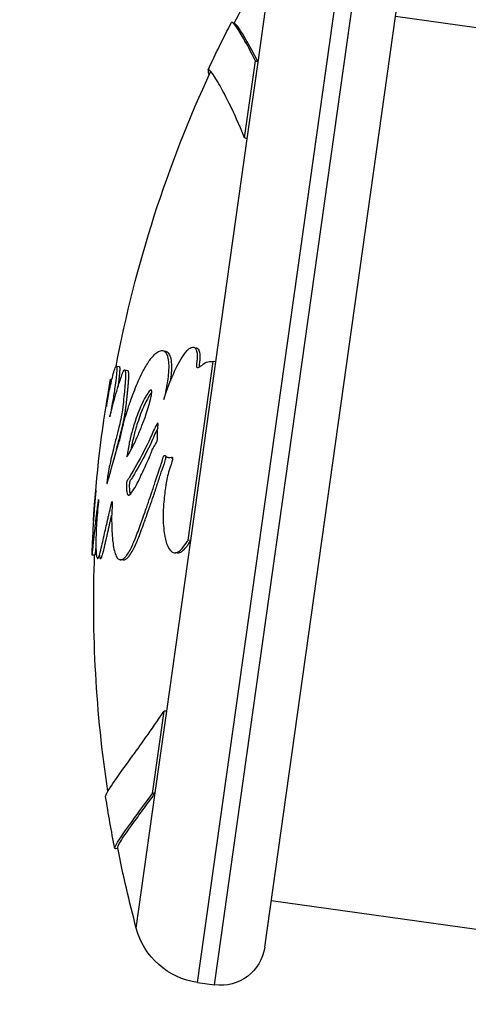
# Model space of a CAD drawing. Units: millimetres. Extents: x 1165 to 5537, y -300 to 1276.
# Drawn here: x 4131 to 4162, y 408 to 475 of the extents above; entities that cross this region are included whole.
import ezdxf

# ---------------------------------------------------------------- set-up
doc = ezdxf.new("R2010")
doc.units = ezdxf.units.MM
doc.header["$MEASUREMENT"] = 0
doc.styles.get("Standard").update_dxf_attribs({"font": 'arial.ttf'})
doc.dimstyles.get("Standard").update_dxf_attribs({"dimtxt": 0.18, "dimasz": 0.18, "dimexe": 0.18, "dimexo": 0.0625, "dimgap": 0.09, "dimtad": 0, "dimtih": 1, "dimtoh": 1, "dimdec": 4, "dimzin": 0, "dimdsep": 46, "dimtxsty": 'Standard', "dimcen": 0.09, "dimadec": 0, "dimazin": 0, "dimtfac": 1, "dimtdec": 4, "dimtofl": 0, "dimtmove": 0, "dimatfit": 3, "dimfxl": 1, "dimtolj": 1, "dimtzin": 0, "dimarcsym": 0})

# ---------------------------------------------------------------- blocks, each defined once
blk = doc.blocks.new('*D8')
at = {"color": 0, "lineweight": -2, "ltscale": 4, "transparency": 16777216}
for p, q in [((4136.504, 843.957), (4136.504, 874.137)), ((4186.504, 873.957), (5486.7, 873.957)), ((5536.7, 843.957), (5536.7, 874.137))]:
    blk.add_line(p, q, dxfattribs=at)
at = {"color": 0, "ltscale": 4, "transparency": 16777216}
for points in [[(4186.504, 882.29), (4186.504, 865.624), (4136.504, 873.957)], [(5486.7, 882.29), (5486.7, 865.624), (5536.7, 873.957)]]:
    blk.add_solid(points, dxfattribs=at)
at = {"layer": 'Defpoints', "color": 0, "ltscale": 4, "transparency": 16777216}
for p in [(5536.7, 873.957), (5536.7, 717.678), (4136.504, 430.58)]:
    blk.add_point(p, dxfattribs=at)
at = {"color": 0, "ltscale": 4, "transparency": 16777216, "insert": (4836.602, 939.803), "char_height": 80, "attachment_point": 5}
blk.add_mtext('\\A1;{\\fArial|b0|i0|c162|p34;140}', dxfattribs=at)
blk = doc.blocks.new('*D9')
at = {"color": 0, "lineweight": -2, "ltscale": 4, "transparency": 16777216}
for p, q in [((4085.611, 796.295), (4055.431, 796.295)), ((4055.611, 746.295), (4055.611, 253.801)), ((4085.611, 203.801), (4055.431, 203.801))]:
    blk.add_line(p, q, dxfattribs=at)
at = {"color": 0, "ltscale": 4, "transparency": 16777216}
for points in [[(4047.277, 746.295), (4063.944, 746.295), (4055.611, 796.295)], [(4047.277, 253.801), (4063.944, 253.801), (4055.611, 203.801)]]:
    blk.add_solid(points, dxfattribs=at)
at = {"layer": 'Defpoints', "color": 0, "ltscale": 4, "transparency": 16777216}
for p in [(4849.388, 796.295), (4055.611, 203.801), (4889.484, 203.801)]:
    blk.add_point(p, dxfattribs=at)
at = {"color": 0, "ltscale": 4, "transparency": 16777216, "insert": (3989.765, 500.048), "char_height": 80, "attachment_point": 5, "rotation": 90}
blk.add_mtext('\\A1;{\\fArial|b0|i0|c162|p34;60}', dxfattribs=at)

msp = doc.modelspace()

# ---------------------------------------------------------------- linework, layer by layer
at = {"ltscale": 4, "extrusion": (2.22045e-16, 1, -2.22045e-16)}
for p, q in [((4143.38109, 409.72071), (4153.48505, 481.61417)), ((4144.52778, 409.55955), (4154.63175, 481.45301)), ((4147.46198, 471.85066), (4148.49924, 479.23117)), ((4147.91611, 412.11283), (4157.18504, 478.06469)), ((4166.40175, 473.5884), (4156.74664, 474.94534)), ((4146.5599, 466.75571), (4147.28795, 471.93611)), ((4146.73562, 466.68237), (4147.46198, 471.85066)), ((4147.46198, 471.85066), (4147.28795, 471.93611)), ((4144.61786, 451.61371), (4146.73562, 466.68237)), ((4146.73562, 466.68237), (4146.5599, 466.75571)), ((4141.0369, 452.38084), (4141.22549, 452.34108)), ((4142.74052, 439.57942), (4144.43717, 451.65177)), ((4142.92517, 439.56956), (4144.61786, 451.61371)), ((4144.61786, 451.61371), (4144.43717, 451.65177)), ((4137.89882, 451.34131), (4138.09478, 451.30398)), ((4138.46449, 451.0755), (4138.65705, 451.03918)), ((4137.5108, 450.44996), (4137.59737, 450.43446)), ((4140.24683, 449.72167), (4140.23224, 449.72424)), ((4140.71277, 447.39013), (4140.63876, 447.40111)), ((4141.60097, 445.14051), (4141.41323, 445.16341)), ((4141.30561, 428.04578), (4142.92517, 439.56956)), ((4142.92517, 439.56956), (4142.74052, 439.57942)), ((4136.45954, 438.57367), (4136.25976, 438.58119)), ((4138.36624, 438.2525), (4138.17614, 438.2591)), ((4142.02251, 438.72008), (4141.89638, 438.72539)), ((4140.3384, 422.4875), (4141.11716, 428.02865)), ((4140.52867, 422.51757), (4141.30561, 428.04578)), ((4141.30561, 428.04578), (4141.11716, 428.02865)), ((4139.24526, 413.38567), (4140.52867, 422.51757)), ((4140.52867, 422.51757), (4140.3384, 422.4875)), ((4294.41904, 394.70415), (4148.3545, 415.23218)), ((4143.38109, 409.72071), (4144.52778, 409.55955))]:
    msp.add_line(p, q, dxfattribs=at)
at = {"ltscale": 4, "extrusion": (-4.93038e-32, -2.22045e-16, -1)}
for centre, radius, start, end in [((-4221.7791, 435.35933), 85.40888, 27.2600314, 30.9084934), ((-4221.7791, 435.35933), 85.60888, 24.8499906, 27.2347466), ((-4221.7791, 435.35933), 85.40888, 10.7750045, 24.8398473), ((-4221.7791, 435.35933), 85.60888, 4.1350734, 10.1521216), ((-4221.77919, 435.35932), 85.40897, 4.1352922, 4.137314), ((-4221.7791, 435.35933), 85.40888, 351.4268609, 2.1575494), ((-4221.7791, 435.35933), 85.60888, 348.8244577, 351.2064204), ((-4221.7791, 435.35933), 85.40888, 345.0915066, 348.8250954), ((-4144.07695, 414.67205), 5, 278, 345.0915066), ((-4144.9453, 412.53035), 3, 188, 278)]:
    msp.add_arc(centre, radius, start, end, dxfattribs=at)
at = {"ltscale": 4}
for points, knots in [([(4147.28795, 471.93611), (4146.98771, 472.54659), (4146.72223, 473.0455), (4146.00484, 474.28963), (4145.72108, 474.64991), (4145.66134, 474.53573)], [-4.46172658, -4.46172658, -4.46172658, -4.46172658, -3.79260486, -3.79260486, -2.33541774, -2.33541774, -2.33541774, -2.33541774]), ([(4147.46198, 471.85066), (4147.16243, 472.45971), (4146.89758, 472.95746), (4146.28016, 474.02821), (4146.02056, 474.39433), (4145.90179, 474.45552)], [-4.46172658, -4.46172658, -4.46172658, -4.46172658, -3.79260486, -3.79260486, -2.6274456, -2.6274456, -2.6274456, -2.6274456]), ([(4146.5599, 466.75571), (4146.18395, 467.67208), (4145.47945, 469.20384), (4144.94943, 470.18335), (4144.1904, 471.45934), (4143.98082, 471.59107), (4144.13571, 470.96906), (4144.13783, 470.96067), (4144.14001, 470.95214)], [-5.5161829, -5.5161829, -5.5161829, -5.5161829, -4.80139204, -4.08660117, -4.08660117, -2.29225924, -2.29225924, -2.268136, -2.268136, -2.268136, -2.268136]), ([(4137.5108, 450.44996), (4137.51075, 450.44997), (4137.51039, 450.44793), (4137.50858, 450.43666), (4137.50667, 450.42451), (4137.4951, 450.34948), (4137.48285, 450.26984), (4137.45339, 450.07649), (4137.44211, 450.00228), (4137.41129, 449.79929), (4137.39609, 449.69939), (4137.35675, 449.4494), (4137.33893, 449.33821), (4137.29306, 449.05533), (4137.26278, 448.86993), (4137.23385, 448.68708), (4137.22714, 448.64439), (4137.21808, 448.57857), (4137.22852, 448.6362), (4137.24023, 448.70045), (4137.26144, 448.81675), (4137.2988, 449.0249), (4137.37916, 449.44715), (4137.41048, 449.5963), (4137.4463, 449.76271), (4137.44848, 449.77283), (4137.4507, 449.7831), (4137.48745, 449.95344), (4137.5273, 450.13598), (4137.57158, 450.32552), (4137.60832, 450.4828), (4137.6492, 450.6493), (4137.73573, 450.96585), (4137.77917, 451.10939), (4137.84914, 451.29057), (4137.87789, 451.34199), (4137.91652, 451.341), (4137.92359, 451.2916), (4137.92826, 451.22557), (4137.92925, 451.19672), (4137.92763, 451.07285), (4137.92255, 450.9624), (4137.88942, 450.60967), (4137.86787, 450.41329), (4137.81492, 450.00678), (4137.78815, 449.82079), (4137.74126, 449.4979), (4137.72355, 449.38006), (4137.67559, 449.08815), (4137.65061, 448.94704), (4137.59182, 448.63151), (4137.55233, 448.42978), (4137.50012, 448.15706), (4137.4842, 448.07258), (4137.46586, 447.9702), (4137.4603, 447.9397), (4137.45846, 447.91963), (4137.45838, 447.9184), (4137.45824, 447.90412), (4137.46855, 447.94397), (4137.48019, 447.98974), (4137.50939, 448.10456), (4137.56092, 448.32038), (4137.61327, 448.52916), (4137.61859, 448.55027), (4137.62398, 448.57153), (4137.66678, 448.74019), (4137.71498, 448.91803), (4137.76625, 449.10091), (4137.83437, 449.34394), (4137.9051, 449.59151), (4137.97776, 449.83318), (4138.01741, 449.96507), (4138.06182, 450.10894), (4138.10811, 450.2537), (4138.16552, 450.43325), (4138.22713, 450.61537), (4138.33632, 450.91267), (4138.36129, 450.96095), (4138.42531, 451.07481), (4138.4456, 451.08358), (4138.47061, 451.07303), (4138.47388, 451.07084), (4138.47711, 451.06762), (4138.49498, 451.04978), (4138.51258, 451.0137), (4138.52587, 450.77638), (4138.52358, 450.61745), (4138.50317, 450.25821), (4138.48507, 450.05235), (4138.4671, 449.85957), (4138.45211, 449.69887), (4138.43227, 449.4963), (4138.38642, 449.0567), (4138.35948, 448.81272), (4138.29635, 448.31304), (4138.26502, 448.09984), (4138.19, 447.69348), (4138.14764, 447.50284), (4138.03067, 447.03025), (4137.97682, 446.8189), (4137.86899, 446.40194), (4137.82861, 446.24607), (4137.78422, 446.07268), (4137.77193, 446.02447), (4137.72127, 445.82444), (4137.67897, 445.65849), (4137.56789, 445.18282), (4137.50862, 444.91463), (4137.41379, 444.48742), (4137.37082, 444.27762), (4137.31524, 443.93865), (4137.30073, 443.83795), (4137.27276, 443.6225), (4137.25982, 443.52355), (4137.25582, 443.42317), (4137.25614, 443.40691), (4137.25735, 443.39968), (4137.26299, 443.36584), (4137.2773, 443.4094), (4137.31082, 443.50712), (4137.32877, 443.5676), (4137.38046, 443.74581), (4137.4127, 443.86694), (4137.43123, 443.93661), (4137.43579, 443.95378), (4137.4812, 444.12446), (4137.54951, 444.37918), (4137.6955, 444.89863), (4137.75888, 445.11831), (4137.87934, 445.53944), (4137.93645, 445.74025), (4138.04479, 446.08181), (4138.08896, 446.21104), (4138.12948, 446.36056), (4138.1875, 446.57472), (4138.26361, 446.94066), (4138.32764, 447.22262), (4138.34023, 447.27678), (4138.37526, 447.42087), (4138.39936, 447.51461), (4138.45004, 447.69795), (4138.46401, 447.74786), (4138.54111, 448.0125), (4138.60416, 448.22801), (4138.7605, 448.7169), (4138.8487, 448.9771), (4139.032, 449.47409), (4139.11314, 449.68492), (4139.27578, 450.08358), (4139.35514, 450.2698), (4139.52617, 450.64535), (4139.61822, 450.83431), (4139.78681, 451.15211), (4139.86192, 451.28469), (4139.93843, 451.40896), (4140.00831, 451.52246), (4140.07766, 451.62789), (4140.25811, 451.87342), (4140.36659, 452.00546), (4140.56895, 452.20132), (4140.66033, 452.27397), (4140.84257, 452.37122), (4140.9348, 452.39446), (4141.01594, 452.38376), (4141.10737, 452.3717), (4141.17146, 452.32135), (4141.27242, 452.20157), (4141.3071, 452.13012), (4141.34598, 452.01253), (4141.35098, 451.99631), (4141.35579, 451.97951), (4141.39392, 451.84638), (4141.4186, 451.68071), (4141.43661, 451.34554), (4141.43625, 451.15646), (4141.41837, 450.91333), (4141.40438, 450.72308), (4141.38031, 450.51921), (4141.32568, 450.15347), (4141.30217, 450.0148), (4141.25831, 449.78832), (4141.25119, 449.75226), (4141.24336, 449.71355), (4141.20982, 449.54765), (4141.16326, 449.33304), (4141.10131, 449.08597)], [-138.92798148, -138.92798148, -138.92798148, -138.92798148, -137.44098564, -137.44098564, -135.0718274, -135.0718274, -132.17713118, -132.17713118, -130.52258685, -130.52258685, -127.10294835, -127.10294835, -124.6169706, -124.6169706, -121.16617462, -121.16617462, -119.78701922, -119.78701922, -117.60746152, -117.60746152, -117.60746152, -113.66189853, -113.66189853, -109.16650337, -109.16650337, -108.87871483, -108.87871483, -108.87871483, -104.10670795, -104.10670795, -104.10670795, -100.14691421, -100.14691421, -96.50179158, -96.50179158, -93.44685203, -93.44685203, -90.34094445, -90.34094445, -88.49434194, -88.49434194, -85.29007831, -85.29007831, -83.20685011, -83.20685011, -81.37914729, -81.37914729, -78.98000745, -78.98000745, -76.85301907, -76.85301907, -74.05001368, -74.05001368, -72.41028984, -72.41028984, -71.332669, -71.332669, -71.2470083, -71.2470083, -70.18946329, -70.18946329, -70.18946329, -67.53639216, -67.53639216, -67.23950644, -67.23950644, -67.23950644, -64.88408566, -64.88408566, -64.88408566, -61.75407658, -61.75407658, -61.75407658, -60.04601881, -60.04601881, -60.04601881, -57.92741151, -57.92741151, -54.89440636, -54.89440636, -48.98137784, -48.98137784, -48.09460378, -48.09460378, -48.09460378, -43.19302112, -43.19302112, -40.02287305, -40.02287305, -36.46223412, -36.46223412, -36.46223412, -33.49389889, -33.49389889, -30.54411401, -30.54411401, -26.95010359, -26.95010359, -23.60918946, -23.60918946, -21.6173188, -21.6173188, -20.38294241, -20.38294241, -19.88829267, -19.88829267, -18.41310491, -18.41310491, -17.401167, -17.401167, -16.63369675, -16.63369675, -15.9862516, -15.9862516, -15.53260412, -15.53260412, -15.43301101, -15.43301101, -15.43301101, -14.96708238, -14.96708238, -14.54332283, -14.54332283, -13.63774667, -13.63774667, -13.28385372, -13.28385372, -10.84398463, -10.84398463, -9.1117603, -9.1117603, -7.61465451, -7.61465451, -6.35835436, -6.35835436, -6.35835436, -4.55899251, -4.55899251, -4.10278129, -4.10278129, -3.40418097, -3.40418097, -3.03397706, -3.03397706, -2.64528579, -2.64528579, -2.30377175, -2.30377175, -2.07966263, -2.07966263, -1.89144651, -1.89144651, -1.69473967, -1.69473967, -1.54413948, -1.54413948, -1.54413948, -1.40659284, -1.40659284, -1.25651104, -1.25651104, -1.14145121, -1.14145121, -1.02539931, -1.02539931, -1.02539931, -0.89462016, -0.89462016, -0.73179198, -0.73179198, -0.70677703, -0.70677703, -0.70677703, -0.50849386, -0.50849386, -0.33749568, -0.33749568, -0.33749568, -0.20368277, -0.20368277, -0.09693988, -0.09693988, -0.07859968, -0.07859968, -0.07859968, 0, 0, 0, 0]), ([(4141.10131, 449.08597), (4141.12147, 449.15124), (4141.18621, 449.35854), (4141.40249, 449.97392), (4141.52738, 450.2941), (4141.88574, 451.12245), (4142.1347, 451.61228), (4142.46901, 452.13562), (4142.62855, 452.36068), (4142.91475, 452.59137), (4143.01439, 452.62506), (4143.13674, 452.60724), (4143.20065, 452.58268), (4143.28843, 452.42558), (4143.31337, 452.3568), (4143.34897, 452.19719), (4143.36011, 452.10553), (4143.36203, 451.8735), (4143.34818, 451.76642), (4143.31943, 451.57217), (4143.30044, 451.46988), (4143.29809, 451.36168), (4143.30016, 451.3384), (4143.30781, 451.29994), (4143.3138, 451.2849), (4143.33193, 451.25765), (4143.34445, 451.25039), (4143.37974, 451.23844), (4143.40799, 451.24432), (4143.49838, 451.2737), (4143.58334, 451.33115), (4143.83734, 451.5115), (4143.94861, 451.59839), (4144.19876, 451.66301), (4144.38854, 451.65117), (4144.43717, 451.65177)], [-0.275621523, -0.275621523, -0.275621523, -0.275621523, -0.255154261, -0.255154261, -0.229676899, -0.229676899, -0.188372706, -0.188372706, -0.16778631, -0.16778631, -0.153467098, -0.153467098, -0.145159785, -0.145159785, -0.140922894, -0.140922894, -0.136773223, -0.136773223, -0.131828282, -0.131828282, -0.124933239, -0.124933239, -0.122221873, -0.122221873, -0.119295351, -0.119295351, -0.115222085, -0.115222085, -0.106315516, -0.106315516, -0.079605219, -0.079605219, -0.037201259, -0.037201259, 0, 0, 0, 0]), ([(4141.22549, 452.34108), (4141.30325, 452.32469), (4141.41025, 452.23668), (4141.48132, 452.11863), (4141.5724, 451.87669), (4141.62543, 451.51908), (4141.62308, 450.98206), (4141.5719, 450.51306), (4141.54488, 450.32604)], [-1.014727117, -1.014727117, -1.014727117, -1.014727117, -0.894620159, -0.800698593, -0.706777027, -0.508493861, -0.337495676, -0.214314904, -0.214314904, -0.214314904, -0.214314904]), ([(4143.28937, 452.57352), (4143.30927, 452.56912), (4143.32821, 452.56147), (4143.3461, 452.55039), (4143.40214, 452.51569), (4143.44948, 452.4459), (4143.48459, 452.34644), (4143.49802, 452.3084), (4143.51773, 452.24369), (4143.5309, 452.15166), (4143.5415, 452.07755), (4143.54656, 451.9943), (4143.5439, 451.90208), (4143.5427, 451.86045), (4143.53995, 451.81754), (4143.53555, 451.7734), (4143.53415, 451.7593), (4143.53262, 451.74541), (4143.53085, 451.73082), (4143.52934, 451.71838), (4143.52772, 451.70587), (4143.52602, 451.69336), (4143.52374, 451.67664), (4143.52131, 451.65983), (4143.51881, 451.64305), (4143.51539, 451.62012), (4143.51206, 451.59872), (4143.50826, 451.57425), (4143.50345, 451.54329), (4143.49934, 451.51678), (4143.49544, 451.48949), (4143.49387, 451.47847), (4143.49234, 451.46735), (4143.49091, 451.45636), (4143.48946, 451.4451), (4143.48808, 451.43376), (4143.48687, 451.42259), (4143.48512, 451.40645), (4143.48365, 451.39009), (4143.48279, 451.37447), (4143.4818, 451.35657), (4143.48159, 451.33944), (4143.48236, 451.32339), (4143.48319, 451.30583), (4143.48518, 451.29016), (4143.48835, 451.27643)], [0.1202493697, 0.1202493697, 0.1202493697, 0.1202493697, 0.1233936109, 0.1233936109, 0.1233936109, 0.1332435259, 0.1332435259, 0.1332435259, 0.1370108993, 0.1370108993, 0.1370108993, 0.1400448662, 0.1400448662, 0.1400448662, 0.1414145615, 0.1414145615, 0.1414145615, 0.1418520164, 0.1418520164, 0.1418520164, 0.1422251397, 0.1422251397, 0.1422251397, 0.1427234482, 0.1427234482, 0.1427234482, 0.1434044761, 0.1434044761, 0.1434044761, 0.1442655758, 0.1442655758, 0.1442655758, 0.1446134731, 0.1446134731, 0.1446134731, 0.1449699529, 0.1449699529, 0.1449699529, 0.145485115, 0.145485115, 0.145485115, 0.1460754873, 0.1460754873, 0.1460754873, 0.1467216286, 0.1467216286, 0.1467216286, 0.1467216286]), ([(4138.65705, 451.03918), (4138.65727, 451.03914), (4138.65904, 451.03878), (4138.66238, 451.0377), (4138.66707, 451.03507), (4138.6713, 451.03152), (4138.67506, 451.02733), (4138.67835, 451.02283), (4138.68159, 451.01749), (4138.68477, 451.01126), (4138.68788, 451.00411), (4138.69092, 450.99596), (4138.69386, 450.9868), (4138.69671, 450.97652), (4138.69943, 450.96517), (4138.70206, 450.95244), (4138.70465, 450.93789), (4138.70712, 450.92149), (4138.70946, 450.90305), (4138.71161, 450.8824), (4138.71354, 450.8594), (4138.71537, 450.83129), (4138.71694, 450.79698), (4138.718, 450.75467), (4138.71837, 450.70733), (4138.71792, 450.65343), (4138.71663, 450.59605), (4138.71461, 450.53698), (4138.7119, 450.47583), (4138.70907, 450.42238), (4138.70642, 450.3773), (4138.70414, 450.34119), (4138.70172, 450.30475), (4138.69916, 450.26805), (4138.69646, 450.23114), (4138.69365, 450.19406), (4138.69074, 450.15687), (4138.68773, 450.11963), (4138.68464, 450.08237), (4138.68148, 450.04517), (4138.67827, 450.00805), (4138.67501, 449.9711), (4138.67171, 449.93429), (4138.6684, 449.89783), (4138.66505, 449.86146), (4138.66102, 449.81798), (4138.65598, 449.76433), (4138.64972, 449.69856), (4138.64305, 449.62954), (4138.63597, 449.55738), (4138.62852, 449.48244), (4138.6207, 449.40495), (4138.61255, 449.32524), (4138.60411, 449.24375), (4138.5954, 449.16078), (4138.58642, 449.07658), (4138.57712, 448.99117), (4138.56752, 448.90487), (4138.55758, 448.81778), (4138.54734, 448.73043), (4138.53673, 448.64258), (4138.52733, 448.567), (4138.51952, 448.50579), (4138.51312, 448.45652), (4138.5068, 448.40886), (4138.50053, 448.36254), (4138.49434, 448.31771), (4138.48821, 448.27424), (4138.48217, 448.23233), (4138.47596, 448.19023), (4138.46961, 448.14815), (4138.46311, 448.10606), (4138.45645, 448.06405), (4138.44963, 448.02213), (4138.44265, 447.98036), (4138.43565, 447.93962), (4138.42856, 447.89946), (4138.41931, 447.84863), (4138.40763, 447.78706), (4138.39324, 447.71487), (4138.3778, 447.64072), (4138.36052, 447.56111), (4138.34138, 447.47625), (4138.32007, 447.385), (4138.29646, 447.2868), (4138.27387, 447.19492), (4138.25326, 447.11195), (4138.23548, 447.04088), (4138.21666, 446.96619), (4138.19685, 446.88808), (4138.17586, 446.80579), (4138.15395, 446.72041), (4138.13054, 446.62952), (4138.10078, 446.51438), (4138.06049, 446.35879), (4138.02171, 446.20859), (4137.98816, 446.07793), (4137.95737, 445.95705), (4137.92666, 445.83524), (4137.89403, 445.70412), (4137.85623, 445.5496), (4137.81573, 445.37949), (4137.77817, 445.21699), (4137.75516, 445.11504), (4137.74543, 445.07174)], [-49.43024078, -49.43024078, -49.43024078, -49.43024078, -49.36956677, -48.94457911, -48.51959144, -48.09460378, -47.78825487, -47.48190595, -47.17555703, -46.86920812, -46.5628592, -46.25651028, -45.95016137, -45.64381245, -45.33746353, -45.03111462, -44.7247657, -44.41841678, -44.11206787, -43.80571895, -43.49937003, -43.19302112, -42.79675261, -42.4004841, -42.00421559, -41.60794708, -41.21167858, -40.81541007, -40.41914156, -40.02287305, -39.80033312, -39.57779319, -39.35525325, -39.13271332, -38.91017338, -38.68763345, -38.46509352, -38.24255358, -38.02001365, -37.79747372, -37.57493378, -37.35239385, -37.12985392, -36.90731398, -36.68477405, -36.46223412, -36.09119221, -35.72015031, -35.34910841, -34.9780665, -34.6070246, -34.2359827, -33.86494079, -33.49389889, -33.12517578, -32.75645267, -32.38772956, -32.01900645, -31.65028334, -31.28156023, -30.91283712, -30.54411401, -30.31948836, -30.09486271, -29.87023706, -29.64561141, -29.42098575, -29.1963601, -28.97173445, -28.7471088, -28.52248315, -28.2978575, -28.07323185, -27.8486062, -27.62398054, -27.39935489, -27.17472924, -26.95010359, -26.53248932, -26.11487506, -25.69726079, -25.27964653, -24.86203226, -24.44441799, -24.02680373, -23.60918946, -23.36020563, -23.1112218, -22.86223796, -22.61325413, -22.3642703, -22.11528646, -21.86630263, -21.6173188, -21.18506227, -20.75280573, -20.3205492, -19.88829267, -19.51949573, -19.15069879, -18.78190185, -18.41310491, -18.16012043, -17.97985497, -17.97985497, -17.97985497, -17.97985497]), ([(4138.09478, 451.30398), (4138.09606, 451.30373), (4138.09906, 451.30257), (4138.10331, 451.29879), (4138.10741, 451.29233), (4138.11093, 451.28401), (4138.11391, 451.27415), (4138.1164, 451.26308), (4138.11845, 451.25116), (4138.12011, 451.23867), (4138.12142, 451.22603), (4138.12243, 451.21335), (4138.12318, 451.20146), (4138.12382, 451.18806), (4138.12432, 451.17281), (4138.12464, 451.15568), (4138.12475, 451.13644), (4138.12459, 451.11285), (4138.124, 451.08376), (4138.12279, 451.04792), (4138.12093, 451.00726), (4138.11836, 450.96171), (4138.11497, 450.91044), (4138.11077, 450.85416), (4138.10544, 450.78946), (4138.09946, 450.72304), (4138.09333, 450.65932), (4138.08744, 450.60092), (4138.08083, 450.53825), (4138.07345, 450.47126), (4138.06525, 450.39976), (4138.05624, 450.32412), (4138.04623, 450.2433), (4138.03624, 450.16531), (4138.02644, 450.09113), (4138.01697, 450.02103), (4138.00926, 449.96498), (4138.00474, 449.93247), (4138.00334, 449.92248)], [-93.35040342, -93.35040342, -93.35040342, -93.35040342, -93.13732015, -92.82778827, -92.51825639, -92.20872451, -91.89919263, -91.58966075, -91.28012887, -90.97059699, -90.66106511, -90.35153323, -90.04200135, -89.73246947, -89.42293758, -89.1134057, -88.80387382, -88.49434194, -88.09380899, -87.69327604, -87.29274308, -86.89221013, -86.49167717, -86.09114422, -85.69061127, -85.29007831, -85.02967479, -84.76927126, -84.50886774, -84.24846421, -83.98806069, -83.72765716, -83.46725364, -83.20685011, -82.97838726, -82.7499244, -82.52146155, -82.41898302, -82.41898302, -82.41898302, -82.41898302]), ([(4138.60471, 445.20758), (4138.71679, 445.38024), (4138.83287, 445.57634), (4139.11034, 446.09873), (4139.23164, 446.36616), (4139.40993, 446.77332), (4139.52461, 447.04864), (4139.93785, 448.1036), (4140.09637, 448.67166), (4140.2271, 449.1514), (4140.25157, 449.27892), (4140.27347, 449.41122), (4140.28115, 449.47032), (4140.28689, 449.54545), (4140.28917, 449.58429), (4140.28614, 449.6378), (4140.28375, 449.6627), (4140.27275, 449.69582), (4140.26675, 449.70778), (4140.24833, 449.72302), (4140.23931, 449.72428), (4140.23224, 449.72424)], [-0.376100628, -0.376100628, -0.376100628, -0.376100628, -0.358090921, -0.358090921, -0.33445643, -0.33445643, -0.303784084, -0.303784084, -0.214068331, -0.214068331, -0.131411302, -0.131411302, -0.063560282, -0.063560282, -0.031850839, -0.031850839, -0.017005407, -0.017005407, -0.008230532, -0.008230532, 0, 0, 0, 0]), ([(4140.23224, 449.72424), (4140.21334, 449.72415), (4140.19164, 449.70915), (4140.10203, 449.62682), (4140.03771, 449.53398), (4139.90626, 449.32482), (4139.81795, 449.17779), (4139.67521, 448.89874), (4139.51814, 448.55606), (4139.43413, 448.36165), (4139.27801, 447.95331), (4139.20524, 447.7449), (4139.08503, 447.36976), (4139.03401, 447.19891), (4138.91218, 446.76785), (4138.85167, 446.53181), (4138.71667, 445.89241), (4138.6588, 445.57684), (4138.60471, 445.20758)], [-1.18692098, -1.18692098, -1.18692098, -1.18692098, -1.10713196, -1.10713196, -0.85555425, -0.85555425, -0.71694391, -0.57833357, -0.57833357, -0.44801023, -0.44801023, -0.34597042, -0.34597042, -0.26201926, -0.26201926, -0.11264225, -0.11264225, 0, 0, 0, 0]), ([(4140.2878, 449.57628), (4140.24399, 449.52145), (4140.1982, 449.45249), (4140.14403, 449.36634), (4140.09742, 449.29221), (4140.05343, 449.21886), (4139.99578, 449.11259), (4139.93813, 449.00633), (4139.86695, 448.86712), (4139.78618, 448.69091), (4139.71024, 448.52524), (4139.62642, 448.33129), (4139.53908, 448.1028), (4139.4707, 447.9239), (4139.3981, 447.71597), (4139.3323, 447.51064), (4139.27816, 447.34171), (4139.22729, 447.17125), (4139.18354, 447.01652), (4139.10569, 446.74121), (4139.04529, 446.50572), (4138.96859, 446.14204), (4138.9377, 445.99557), (4138.90682, 445.83751), (4138.87656, 445.66589)], [-1.016652654, -1.016652654, -1.016652654, -1.016652654, -0.855554248, -0.855554248, -0.855554248, -0.716943907, -0.716943907, -0.716943907, -0.578333567, -0.578333567, -0.578333567, -0.448010228, -0.448010228, -0.448010228, -0.345970419, -0.345970419, -0.345970419, -0.262019259, -0.262019259, -0.262019259, -0.11264225, -0.11264225, -0.11264225, -0.052478063, -0.052478063, -0.052478063, -0.052478063]), ([(4140.64083, 446.24242), (4140.64502, 446.25377), (4140.64903, 446.26538), (4140.66143, 446.30541), (4140.66702, 446.33024), (4140.67618, 446.38145), (4140.67823, 446.40598), (4140.68124, 446.45543), (4140.68081, 446.48982), (4140.67589, 446.62589), (4140.66525, 446.69483), (4140.68431, 447.02409), (4140.70642, 447.22425), (4140.71264, 447.37801), (4140.71413, 447.42393), (4140.70973, 447.46309), (4140.70822, 447.47016), (4140.70359, 447.48178), (4140.70122, 447.48308), (4140.69778, 447.48457), (4140.6948, 447.48343), (4140.68823, 447.47955), (4140.68292, 447.47429), (4140.66418, 447.44737), (4140.65145, 447.42404), (4140.63876, 447.40111)], [-0.105830477, -0.105830477, -0.105830477, -0.105830477, -0.104457633, -0.104457633, -0.101234128, -0.101234128, -0.096682866, -0.096682866, -0.087026876, -0.087026876, -0.056965834, -0.056965834, -0.031917414, -0.031917414, -0.027859656, -0.027859656, -0.026532529, -0.026532529, -0.024963223, -0.024963223, -0.020422292, -0.020422292, -0.01212358, -0.01212358, 0, 0, 0, 0]), ([(4140.63876, 447.40111), (4140.57935, 447.30286), (4140.52328, 447.20882), (4140.29457, 446.77499), (4140.24354, 446.5636), (4139.6595, 445.36848), (4139.33176, 444.78362), (4138.84095, 443.95229), (4138.84201, 443.928), (4138.71166, 443.70807), (4138.67666, 443.68065), (4138.63767, 443.63021), (4138.62795, 443.61528), (4138.61387, 443.58416), (4138.6082, 443.56908), (4138.60009, 443.53796), (4138.59599, 443.52023), (4138.58734, 443.46353), (4138.58455, 443.4336), (4138.57948, 443.36623), (4138.57805, 443.32079), (4138.57704, 443.21159), (4138.57909, 443.14374), (4138.58764, 442.99077), (4138.59679, 442.89539), (4138.62485, 442.75125), (4138.64103, 442.70182), (4138.68267, 442.63517), (4138.71216, 442.61571), (4138.78339, 442.6419), (4138.8328, 442.67309), (4139.14428, 443.06809), (4139.34321, 443.46636), (4139.5844, 443.99159), (4139.90259, 444.6683), (4140.2055, 445.35731), (4140.26067, 445.54267), (4140.4608, 445.94747), (4140.53045, 446.02174), (4140.61023, 446.17038), (4140.62671, 446.20456), (4140.64082, 446.24242)], [-0.933813053, -0.933813053, -0.933813053, -0.933813053, -0.909921827, -0.909921827, -0.833425441, -0.833425441, -0.725943858, -0.725943858, -0.659049565, -0.659049565, -0.574437854, -0.574437854, -0.543807401, -0.543807401, -0.524688781, -0.524688781, -0.513748227, -0.513748227, -0.50147957, -0.50147957, -0.478066412, -0.478066412, -0.439923877, -0.439923877, -0.38178353, -0.38178353, -0.333312504, -0.333312504, -0.280631832, -0.280631832, -0.246219395, -0.246219395, -0.171190689, -0.171190689, -0.14839944, -0.14839944, -0.128763838, -0.128763838, -0.110430897, -0.110430897, -0.105830837, -0.105830837, -0.105830837, -0.105830837]), ([(4140.69804, 447.15059), (4140.46911, 446.7402), (4140.45258, 446.57578), (4139.85255, 445.34704), (4139.52527, 444.763), (4139.03361, 443.93044), (4139.0357, 443.90786), (4138.90573, 443.68856), (4138.8708, 443.66121), (4138.83191, 443.61089), (4138.82221, 443.59599), (4138.80816, 443.56495), (4138.8025, 443.5499), (4138.79442, 443.51886), (4138.79033, 443.50117), (4138.78169, 443.44459), (4138.7789, 443.41474), (4138.77385, 443.34752), (4138.77243, 443.30219), (4138.77142, 443.19325), (4138.77346, 443.12556), (4138.78199, 442.97294), (4138.79112, 442.87778), (4138.81495, 442.75538), (4138.82506, 442.71866), (4138.83682, 442.68963)], [-0.642018675, -0.642018675, -0.642018675, -0.642018675, -0.582670523, -0.582670523, -0.50472307, -0.50472307, -0.455796463, -0.455796463, -0.393836805, -0.393836805, -0.371406649, -0.371406649, -0.357406409, -0.357406409, -0.34939483, -0.34939483, -0.340410698, -0.340410698, -0.323265615, -0.323265615, -0.295334441, -0.295334441, -0.252759188, -0.252759188, -0.228877934, -0.228877934, -0.228877934, -0.228877934]), ([(4136.34966, 440.87936), (4136.35586, 440.98133), (4136.36201, 441.07879), (4136.37395, 441.25991), (4136.37993, 441.34721), (4136.38562, 441.42789), (4136.40338, 441.68002), (4136.4181, 441.86827), (4136.43265, 442.04624), (4136.44515, 442.19914), (4136.4588, 442.35923), (4136.47564, 442.54391), (4136.48406, 442.63625), (4136.49256, 442.72639), (4136.5037, 442.84135), (4136.50741, 442.87899), (4136.51333, 442.93734), (4136.51701, 442.97434), (4136.5126, 442.9207), (4136.499, 442.77842), (4136.46851, 442.44066), (4136.45247, 442.25675), (4136.42778, 441.95825), (4136.41844, 441.84144), (4136.40164, 441.62352), (4136.38803, 441.44719), (4136.36629, 441.13101), (4136.36407, 441.09835), (4136.36179, 441.06462), (4136.34897, 440.87429), (4136.33593, 440.67341), (4136.31643, 440.33972), (4136.313, 440.28001), (4136.30945, 440.21664), (4136.29672, 439.98936), (4136.28178, 439.69491), (4136.27253, 439.48357), (4136.2602, 439.20169), (4136.25483, 439.04207), (4136.25124, 438.85853), (4136.251, 438.84512), (4136.2508, 438.83203), (4136.24823, 438.6674), (4136.25167, 438.57999), (4136.26002, 438.58121), (4136.26821, 438.58241), (4136.28132, 438.66627), (4136.31125, 438.91372), (4136.32721, 439.06415), (4136.36968, 439.48403), (4136.39638, 439.76497), (4136.42635, 440.06111), (4136.44687, 440.26394), (4136.46991, 440.48301), (4136.50756, 440.82032), (4136.52005, 440.92751), (4136.5523, 441.19884), (4136.56232, 441.27668), (4136.57416, 441.37148), (4136.58334, 441.44501), (4136.59167, 441.5112), (4136.61872, 441.72483), (4136.6432, 441.91447), (4136.66271, 442.05672), (4136.67247, 442.12785), (4136.68134, 442.19026), (4136.6932, 442.26883), (4136.69687, 442.29212), (4136.70138, 442.31513), (4136.70299, 442.32459), (4136.7035, 442.30245), (4136.69602, 442.22745), (4136.67011, 441.97275), (4136.6409, 441.69658), (4136.59468, 441.17935), (4136.58018, 440.97379), (4136.55151, 440.50394), (4136.54021, 440.29796), (4136.53194, 440.09491), (4136.52281, 439.87092), (4136.51714, 439.63352), (4136.51602, 439.22431), (4136.5193, 439.04748), (4136.53226, 438.76796), (4136.5408, 438.65766), (4136.55576, 438.54047), (4136.56016, 438.50998), (4136.56666, 438.47708), (4136.5798, 438.41054), (4136.60252, 438.34686), (4136.64234, 438.34431), (4136.654, 438.35246), (4136.66548, 438.36689), (4136.70746, 438.41969), (4136.74139, 438.53001), (4136.82248, 438.8129), (4136.86964, 439.00566), (4136.91585, 439.2036), (4136.95876, 439.38738), (4137.00086, 439.57477), (4137.08508, 439.95118), (4137.12172, 440.11614), (4137.20169, 440.47138), (4137.24049, 440.64174), (4137.27149, 440.77836), (4137.33007, 441.03648), (4137.35152, 441.12749), (4137.37854, 441.23841), (4137.3829, 441.25611), (4137.38703, 441.27268), (4137.43854, 441.47977), (4137.45125, 441.52716), (4137.47866, 441.65069), (4137.48052, 441.65912), (4137.48236, 441.66752), (4137.51257, 441.80557), (4137.54508, 441.96798), (4137.59074, 442.15572), (4137.60915, 442.21384), (4137.62425, 442.1907), (4137.62283, 442.13888), (4137.62093, 442.07349), (4137.61638, 441.91746), (4137.59744, 441.64696), (4137.57285, 441.05562), (4137.57842, 440.75922), (4137.59415, 440.36677), (4137.59868, 440.25924), (4137.60402, 440.15433), (4137.60739, 440.08794), (4137.61076, 440.01077), (4137.63045, 439.74845), (4137.64251, 439.61691), (4137.67897, 439.3165), (4137.70476, 439.14407), (4137.77239, 438.8258), (4137.81156, 438.69136), (4137.89524, 438.48534), (4137.93938, 438.40888), (4138.03842, 438.29767), (4138.09322, 438.26842), (4138.19708, 438.25482), (4138.24568, 438.26423), (4138.34956, 438.30941), (4138.40478, 438.34825), (4138.50754, 438.44526), (4138.55531, 438.5006), (4138.67738, 438.66433), (4138.75099, 438.78483), (4138.88415, 439.0328), (4138.94348, 439.1551), (4139.05611, 439.40631), (4139.11041, 439.5359), (4139.23006, 439.83318), (4139.29561, 440.00345), (4139.36062, 440.17645), (4139.42817, 440.35617), (4139.49515, 440.53881), (4139.64414, 440.95122), (4139.72463, 441.17866), (4139.90907, 441.70526), (4139.99859, 441.96476), (4140.14929, 442.39767), (4140.2165, 442.59045), (4140.36796, 443.03879), (4140.45096, 443.29625), (4140.52485, 443.52639), (4140.6157, 443.80939), (4140.70344, 444.07841), (4140.84162, 444.46722), (4140.88947, 444.5937), (4140.93762, 444.74877), (4140.94354, 444.76846), (4140.94903, 444.78734), (4140.99728, 444.9531), (4141.02117, 445.07718), (4141.08167, 445.25899), (4141.11281, 445.30461), (4141.17174, 445.32176), (4141.20448, 445.28602), (4141.29289, 445.21379), (4141.35044, 445.17339), (4141.47034, 445.15415), (4141.52797, 445.1762), (4141.63738, 445.19588), (4141.67692, 445.20654), (4141.69706, 445.15312), (4141.6983, 445.14771), (4141.69907, 445.1432), (4141.70583, 445.10356), (4141.69593, 445.05525), (4141.64676, 444.83469), (4141.54705, 444.57087), (4141.46393, 444.30491), (4141.35219, 443.94738), (4141.28999, 443.64592), (4141.22422, 443.21753), (4141.21013, 443.11485), (4141.14993, 442.65234), (4141.10731, 442.27229), (4141.07725, 441.81101), (4141.07335, 441.74298), (4141.07003, 441.67416), (4141.04616, 441.17867), (4141.06299, 440.61457), (4141.15385, 439.83915), (4141.21238, 439.58526), (4141.38479, 439.09434), (4141.50893, 438.89475), (4141.67818, 438.77454), (4141.70903, 438.7577), (4141.74369, 438.74558), (4141.84047, 438.71174), (4141.95982, 438.69303), (4142.30783, 438.97105), (4142.45834, 439.13884), (4142.7045, 439.52225), (4142.72226, 439.55024), (4142.74052, 439.57942)], [-4.75628192, -4.75628192, -4.75628192, -4.75628192, -4.74450729, -4.74450729, -4.73136722, -4.73136722, -4.73136722, -4.69030415, -4.69030415, -4.69030415, -4.65502824, -4.65502824, -4.65502824, -4.63739029, -4.63739029, -4.62689887, -4.62689887, -4.61975234, -4.61975234, -4.61036034, -4.61036034, -4.60252466, -4.60252466, -4.59723207, -4.59723207, -4.59296793, -4.59296793, -4.59249509, -4.59249509, -4.59249509, -4.58982636, -4.58982636, -4.58930397, -4.58930397, -4.58930397, -4.58743026, -4.58743026, -4.58743026, -4.58493117, -4.58493117, -4.58473032, -4.58473032, -4.58473032, -4.58220394, -4.58220394, -4.58220394, -4.57972388, -4.57972388, -4.57755451, -4.57755451, -4.57420695, -4.57420695, -4.57420695, -4.57191405, -4.57191405, -4.57052667, -4.57052667, -4.56701126, -4.56701126, -4.56701126, -4.56428463, -4.56428463, -4.55910644, -4.55910644, -4.55910644, -4.55651734, -4.55651734, -4.55474786, -4.55474786, -4.55392824, -4.55392824, -4.55257008, -4.55257008, -4.5495384, -4.5495384, -4.54682617, -4.54682617, -4.54447076, -4.54447076, -4.54447076, -4.54187252, -4.54187252, -4.53954554, -4.53954554, -4.53760136, -4.53760136, -4.53691837, -4.53691837, -4.53691837, -4.53553725, -4.53553725, -4.53497034, -4.53497034, -4.53497034, -4.53289578, -4.53289578, -4.53050251, -4.53050251, -4.53050251, -4.52828031, -4.52828031, -4.52533251, -4.52533251, -4.52209177, -4.52209177, -4.52209177, -4.51596893, -4.51596893, -4.51470773, -4.51470773, -4.51470773, -4.49894838, -4.49894838, -4.4978476, -4.4978476, -4.4978476, -4.47974645, -4.47974645, -4.46846454, -4.46846454, -4.45550785, -4.45550785, -4.45550785, -4.42459194, -4.42459194, -4.38768046, -4.38768046, -4.37382201, -4.37382201, -4.37382201, -4.36505174, -4.36505174, -4.35883425, -4.35883425, -4.35169065, -4.35169065, -4.34465953, -4.34465953, -4.3381731, -4.3381731, -4.3310561, -4.3310561, -4.32506573, -4.32506573, -4.31833253, -4.31833253, -4.31240836, -4.31240836, -4.30304823, -4.30304823, -4.29509195, -4.29509195, -4.28793182, -4.28793182, -4.27943557, -4.27943557, -4.27943557, -4.27060943, -4.27060943, -4.25913306, -4.25913306, -4.24146371, -4.24146371, -4.21691568, -4.21691568, -4.17972884, -4.17972884, -4.17972884, -4.13400238, -4.13400238, -4.08137449, -4.08137449, -4.07327924, -4.07327924, -4.07327924, -4.00221142, -4.00221142, -3.95495002, -3.95495002, -3.87245914, -3.87245914, -3.78683662, -3.78683662, -3.67695778, -3.67695778, -3.59830035, -3.59830035, -3.58950519, -3.58950519, -3.58950519, -3.51219279, -3.51219279, -3.21824547, -3.21824547, -3.21824547, -2.82308823, -2.82308823, -2.69297095, -2.69297095, -2.29971583, -2.29971583, -2.23272065, -2.23272065, -2.23272065, -1.75038466, -1.75038466, -1.26820561, -1.26820561, -0.70485078, -0.70485078, -0.57874721, -0.57874721, -0.57874721, -0.22660917, -0.22660917, -0.01590209, -0.01590209, 0, 0, 0, 0]), ([(4138.36624, 438.2525), (4138.38297, 438.25192), (4138.4238, 438.25501), (4138.52, 438.2853), (4138.64797, 438.37533), (4138.82499, 438.58048), (4138.94498, 438.77688), (4139.04728, 438.96737), (4139.08507, 439.04152), (4139.12975, 439.13426), (4139.15198, 439.18139), (4139.17402, 439.22911), (4139.18875, 439.26165), (4139.24938, 439.39687), (4139.36779, 439.6795), (4139.55626, 440.16916), (4139.73077, 440.64503), (4139.85571, 440.99439), (4139.92361, 441.18642), (4139.96156, 441.29428), (4140.03536, 441.50468), (4140.14922, 441.8327), (4140.27033, 442.1814), (4140.3728, 442.47483), (4140.4615, 442.73384), (4140.53325, 442.94856), (4140.61999, 443.21314), (4140.72505, 443.53878), (4140.8453, 443.91601), (4140.97717, 444.29976), (4141.06168, 444.52364), (4141.14386, 444.77756), (4141.18626, 444.94624), (4141.22686, 445.10501), (4141.25665, 445.1993), (4141.2725, 445.23127)], [-4.330163381, -4.330163381, -4.330163381, -4.330163381, -4.328060913, -4.32506573, -4.31833253, -4.312408362, -4.303048234, -4.303048234, -4.299070092, -4.298075557, -4.297081021, -4.296086486, -4.29509195, -4.29509195, -4.287931824, -4.27943557, -4.270609426, -4.264871245, -4.262002154, -4.260567609, -4.259133064, -4.250298386, -4.241463707, -4.229189692, -4.216915676, -4.207618966, -4.198322257, -4.179728838, -4.15686561, -4.134002382, -4.103640812, -4.073279242, -4.043696937, -4.014114631, -3.985581178, -3.985581178, -3.985581178, -3.985581178]), ([(4141.60097, 445.14051), (4141.62754, 445.13727), (4141.65938, 445.14102), (4141.69094, 445.14687), (4141.69802, 445.14825)], [-3.7812968397, -3.7812968397, -3.7812968397, -3.7812968397, -3.7375037614, -3.7248379917, -3.7248379917, -3.7248379917, -3.7248379917]), ([(4136.75075, 438.56522), (4136.75097, 438.56348), (4136.75494, 438.53233), (4136.75931, 438.50338), (4136.77041, 438.44565), (4136.78141, 438.40079), (4136.80424, 438.34786), (4136.82718, 438.33532), (4136.84201, 438.34024), (4136.85201, 438.34616), (4136.86989, 438.36427), (4136.89553, 438.41017), (4136.92385, 438.48161), (4136.94953, 438.55836), (4136.96829, 438.62109), (4137.02086, 438.80425), (4137.06802, 438.997), (4137.13551, 439.28634), (4137.16729, 439.42505), (4137.20721, 439.60214), (4137.22599, 439.6859), (4137.24707, 439.78012), (4137.26954, 439.88078), (4137.29133, 439.97844), (4137.30645, 440.04615), (4137.31628, 440.09011), (4137.33352, 440.16714), (4137.36923, 440.3262), (4137.40858, 440.49989), (4137.44474, 440.65917), (4137.46121, 440.73169), (4137.48648, 440.84315), (4137.50553, 440.92682), (4137.52712, 441.02039), (4137.535, 441.05419), (4137.54159, 441.08223), (4137.5417, 441.08273), (4137.54194, 441.08373), (4137.54239, 441.08563), (4137.54329, 441.08947), (4137.54457, 441.09489), (4137.54609, 441.10134), (4137.54734, 441.10664), (4137.54834, 441.11085), (4137.54933, 441.11503), (4137.55105, 441.1223), (4137.55347, 441.13249), (4137.55633, 441.14446), (4137.56005, 441.16004), (4137.56367, 441.17508), (4137.56675, 441.18779), (4137.56848, 441.19492), (4137.56976, 441.20021), (4137.57103, 441.20543), (4137.57271, 441.21231), (4137.57477, 441.22075), (4137.5768, 441.229), (4137.57839, 441.23547), (4137.58076, 441.24507), (4137.58358, 441.25647), (4137.58595, 441.26595), (4137.58681, 441.26941)], [-4.5376137818, -4.5376137818, -4.5376137818, -4.5376137818, -4.5375751632, -4.5369183712, -4.5369183712, -4.5364313641, -4.5359443569, -4.5354573497, -4.5353355979, -4.5352138461, -4.5349703425, -4.5344517007, -4.5339330589, -4.533414417, -4.5328957752, -4.5328957752, -4.5305025111, -4.5305025111, -4.5293914108, -4.5288358607, -4.5282803106, -4.5282803106, -4.5275433595, -4.5268064084, -4.5266221706, -4.5264379328, -4.5260694573, -4.5253325062, -4.523712138, -4.5229019539, -4.5220917698, -4.5220917698, -4.5202457591, -4.5197842565, -4.5183997485, -4.5183925375, -4.5183853265, -4.5183709045, -4.5183420606, -4.5182843728, -4.5181689971, -4.5180536215, -4.5179382458, -4.517880558, -4.5178228701, -4.5177074945, -4.5174767431, -4.5172459918, -4.5170152404, -4.5165537378, -4.5163229864, -4.5162076108, -4.5160922351, -4.5159768594, -4.5158614838, -4.5156307324, -4.5153999811, -4.5152846054, -4.5151692298, -4.5147077271, -4.5144355983, -4.5144355983, -4.5144355983, -4.5144355983]), ([(4142.02251, 438.72008), (4142.03193, 438.71968), (4142.0561, 438.7197), (4142.0979, 438.72414), (4142.15297, 438.73761), (4142.21498, 438.76207), (4142.28477, 438.80042), (4142.3672, 438.85896), (4142.46494, 438.94641), (4142.57948, 439.07228), (4142.71109, 439.24295), (4142.83062, 439.41999), (4142.90693, 439.54045), (4142.92517, 439.56956)], [-0.475945068, -0.475945068, -0.475945068, -0.475945068, -0.446695443, -0.402678189, -0.358660934, -0.31464368, -0.270626425, -0.22660917, -0.1739324, -0.12125563, -0.068578861, -0.015902091, 0, 0, 0, 0]), ([(4136.45954, 438.57367), (4136.45963, 438.57366), (4136.45972, 438.57367), (4136.46006, 438.57373), (4136.46045, 438.57389), (4136.46099, 438.57437), (4136.4618, 438.57529), (4136.46308, 438.57757), (4136.46489, 438.58243), (4136.46745, 438.59132), (4136.47023, 438.60376), (4136.47319, 438.61944), (4136.4755, 438.63279), (4136.4779, 438.64765), (4136.48122, 438.66941), (4136.48556, 438.70013), (4136.49018, 438.73531), (4136.49402, 438.76591), (4136.49599, 438.782), (4136.50047, 438.81902), (4136.505, 438.85789), (4136.51064, 438.90817), (4136.51444, 438.94248), (4136.51818, 438.9769), (4136.52099, 439.00319), (4136.52186, 439.01127)], [-4.58223084359, -4.58223084359, -4.58223084359, -4.58223084359, -4.58220394268, -4.58220394268, -4.58212644084, -4.58208768992, -4.58204893899, -4.58189393531, -4.58173893162, -4.58158392794, -4.58127392056, -4.58111891688, -4.58096391319, -4.58080890951, -4.58065390582, -4.58034389845, -4.58003389108, -4.57987888739, -4.5797238837, -4.5797238837, -4.57918154099, -4.57904595531, -4.57891036963, -4.57863919827, -4.57852016377, -4.57852016377, -4.57852016377, -4.57852016377]), ([(4137.17664, 422.27636), (4137.17431, 422.29067), (4137.17631, 422.30984), (4137.25096, 422.59205), (4137.83108, 423.41273), (4139.48339, 425.69195), (4140.2383, 426.73526), (4141.11716, 428.02865)], [-2.87012058, -2.87012058, -2.87012058, -2.87012058, -2.71008242, -2.71008242, -0.98576638, -0.98576638, 0, 0, 0, 0]), ([(4137.8502, 418.74072), (4137.83208, 418.73713), (4137.81819, 418.73825), (4137.7111, 418.80233), (4138.04811, 419.34438), (4139.20175, 420.93521), (4139.71745, 421.6322), (4140.3384, 422.4875)], [-2.64196873, -2.64196873, -2.64196873, -2.64196873, -2.4818846, -2.4818846, -0.86038971, -0.86038971, 0, 0, 0, 0]), ([(4137.98956, 418.80669), (4137.98782, 418.81566), (4137.98787, 418.82677), (4137.99997, 418.90918), (4138.06148, 419.03621), (4138.34376, 419.50186), (4138.62885, 419.91341), (4139.21886, 420.72624), (4139.44399, 421.03322), (4139.94725, 421.72001), (4140.22529, 422.09971), (4140.52867, 422.51757)], [-2.34010148, -2.34010148, -2.34010148, -2.34010148, -2.23477606, -2.23477606, -1.68039225, -1.68039225, -0.84295367, -0.84295367, -0.421335, -0.421335, 0, 0, 0, 0])]:
    msp.add_open_spline(points, degree=3, knots=knots, dxfattribs=at)
for points in [[(4145.72567, 474.54626), (4145.78439, 474.51601), (4145.84309, 474.48576), (4145.90179, 474.45552)], [(4141.12254, 452.34382), (4141.12405, 452.34402), (4141.12556, 452.3442), (4141.12707, 452.34438)], [(4143.10504, 452.61137), (4143.16628, 452.59794), (4143.22753, 452.58451), (4143.2888, 452.57108)], [(4143.18653, 452.57035), (4143.18739, 452.57056), (4143.18825, 452.57076), (4143.18911, 452.57096)], [(4137.88259, 451.36096), (4137.87781, 451.34648), (4137.87297, 451.33145), (4137.86807, 451.31586)], [(4138.52177, 450.84328), (4138.52181, 450.84338), (4138.52186, 450.84349), (4138.5219, 450.8436)], [(4137.88416, 450.56803), (4137.88407, 450.56762), (4137.88398, 450.56722), (4137.8839, 450.56681)], [(4138.39501, 449.1407), (4138.39501, 449.14081), (4138.39501, 449.14093), (4138.39501, 449.14105)], [(4138.39092, 447.70371), (4138.39092, 447.70382), (4138.39092, 447.70394), (4138.39092, 447.70406)], [(4138.18946, 446.85912), (4138.18946, 446.85914), (4138.18946, 446.85917), (4138.18946, 446.85919)], [(4139.01718, 447.13838), (4139.01718, 447.13832), (4139.01718, 447.13825), (4139.01718, 447.13818)], [(4137.83782, 446.28393), (4137.83778, 446.28292), (4137.83774, 446.28191), (4137.8377, 446.2809)], [(4138.8538, 446.52603), (4138.85386, 446.52501), (4138.85392, 446.52399), (4138.85398, 446.52297)], [(4137.58972, 445.27571), (4137.58971, 445.27561), (4137.5897, 445.27551), (4137.5897, 445.27541)], [(4141.51238, 445.17189), (4141.51253, 445.1718), (4141.51269, 445.17171), (4141.51284, 445.17163)], [(4137.28497, 443.71655), (4137.28499, 443.71634), (4137.28501, 443.71614), (4137.28502, 443.71593)], [(4136.59721, 441.55627), (4136.59714, 441.55525), (4136.59706, 441.55422), (4136.59698, 441.55318)], [(4136.81403, 438.78868), (4136.81403, 438.7887), (4136.81403, 438.78872), (4136.81403, 438.78874)], [(4138.94484, 438.78222), (4138.94484, 438.78224), (4138.94483, 438.78225), (4138.94483, 438.78226)], [(4138.99539, 439.27094), (4138.99539, 439.27096), (4138.99538, 439.27099), (4138.99537, 439.27101)], [(4136.27242, 438.62174), (4136.27237, 438.62205), (4136.27232, 438.62237), (4136.27227, 438.62269)], [(4137.99687, 418.76976), (4137.94798, 418.76008), (4137.89909, 418.7504), (4137.8502, 418.74072)]]:
    msp.add_open_spline(points, degree=3, dxfattribs=at)

# ---------------------------------------------------------------- dimensions: what is measured, and where the dimension line sits
dim = msp.add_linear_dim(base=(5536.69964, 873.957), p1=(4136.50405, 430.58007), p2=(5536.69964, 717.67788), text='{\\fArial|b0|i0|c162|p34;140}', dimstyle='Standard', override={"dimtxt": 80, "dimasz": 50, "dimgap": 25, "dimtad": 2, "dimtih": 0, "dimtoh": 0, "dimfxl": 30, "dimfxlon": 1}, dxfattribs=at)
dim.commit()
dim.dimension.update_dxf_attribs({"geometry": '*D8', "text_midpoint": (4836.60184, 939.80284)})
dim = msp.add_linear_dim(base=(4055.61061, 203.80116), p1=(4849.38773, 796.29546), p2=(4889.48419, 203.80116), angle=90, text='{\\fArial|b0|i0|c162|p34;60}', dimstyle='Standard', override={"dimtxt": 80, "dimasz": 50, "dimgap": 25, "dimtad": 2, "dimtih": 0, "dimtoh": 0, "dimfxl": 30, "dimfxlon": 1}, dxfattribs=at)
dim.commit()
dim.dimension.update_dxf_attribs({"geometry": '*D9', "text_midpoint": (3989.76477, 500.04831)})

doc.saveas('drawing.dxf')
